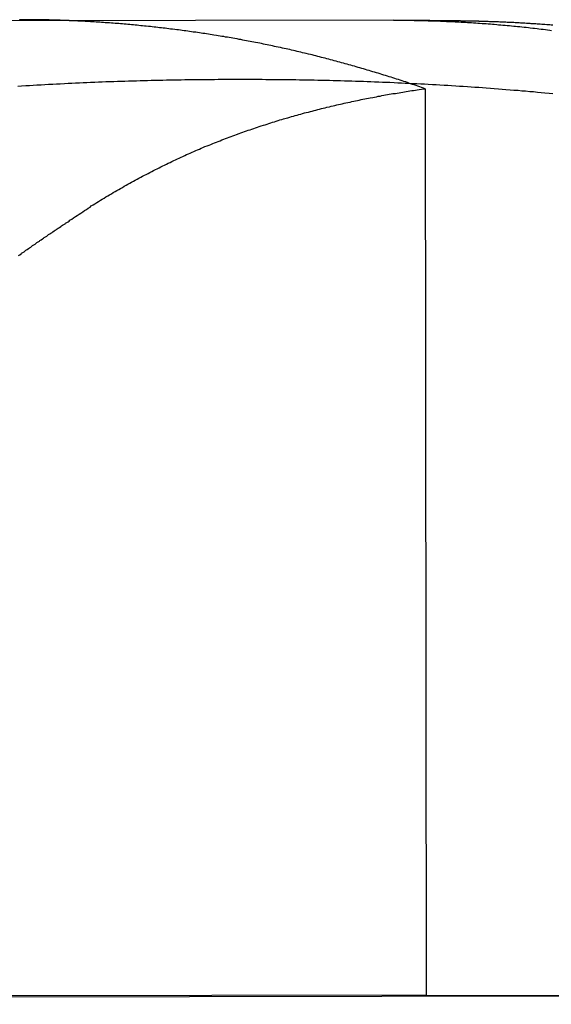
# Model space of a CAD drawing. Extents: x 0 to 795, y -485 to 124.
# Drawn here: x 557 to 558, y 38 to 39 of the extents above; entities that cross this region are included whole.
import ezdxf

# ---------------------------------------------------------------- set-up
doc = ezdxf.new("R2010")
doc.units = 0
doc.header["$LTSCALE"] = 20
doc.linetypes.add('AUSGEZOGEN', pattern=[0])
doc.linetypes.add('VERDECKT', pattern=[0.375, 0.25, -0.125])
doc.layers.get('0').update_dxf_attribs({"linetype": 'AUSGEZOGEN'})
doc.layers.add('01376X10', color=7, linetype='CONTINUOUS')

# ---------------------------------------------------------------- blocks, each defined once
blk = doc.blocks.new('A$C724E6484')
at = {"color": 3, "linetype": 'AUSGEZOGEN', "extrusion": (-2e-16, 1, -2e-16)}
blk.add_line((-101.60206, 39.17328), (-103.33433, 39.17054), dxfattribs=at)
at = {"color": 1, "linetype": 'VERDECKT', "extrusion": (-2e-16, 1, -2e-16)}
for p, q in [((-101.55033, 39.06104), (-101.54861, 37.57513)), ((-101.54861, 37.57513), (-110.08885, 37.56161)), ((-100.93631, 37.57434), (-109.77104, 37.56034)), ((-101.54861, 37.57513), (-100.93631, 37.57434))]:
    blk.add_line(p, q, dxfattribs=at)
at = {"color": 3}
for points in [[(-102.215, 39.1741, 0), (-102.21, 39.1741, 0)], [(-102.131, 39.1724, 0), (-102.131, 39.1725, 0), (-102.132, 39.1725, 0), (-102.133, 39.1725, 0), (-102.133, 39.1726, 0), (-102.134, 39.1726, 0), (-102.135, 39.1726, 0), (-102.135, 39.1726, 0), (-102.136, 39.1727, 0), (-102.137, 39.1727, 0), (-102.137, 39.1727, 0), (-102.138, 39.1727, 0), (-102.139, 39.1727, 0), (-102.139, 39.1728, 0), (-102.14, 39.1728, 0), (-102.141, 39.1728, 0), (-102.141, 39.1728, 0), (-102.142, 39.1729, 0), (-102.143, 39.1729, 0), (-102.143, 39.1729, 0), (-102.144, 39.1729, 0), (-102.145, 39.173, 0), (-102.145, 39.173, 0), (-102.146, 39.173, 0), (-102.147, 39.173, 0), (-102.147, 39.173, 0), (-102.148, 39.1731, 0), (-102.149, 39.1731, 0), (-102.149, 39.1731, 0), (-102.15, 39.1731, 0), (-102.151, 39.1731, 0), (-102.151, 39.1732, 0), (-102.152, 39.1732, 0), (-102.153, 39.1732, 0), (-102.153, 39.1732, 0), (-102.154, 39.1732, 0), (-102.155, 39.1733, 0), (-102.155, 39.1733, 0), (-102.156, 39.1733, 0), (-102.157, 39.1733, 0), (-102.157, 39.1733, 0), (-102.158, 39.1734, 0), (-102.159, 39.1734, 0), (-102.159, 39.1734, 0), (-102.16, 39.1734, 0), (-102.161, 39.1734, 0), (-102.161, 39.1734, 0), (-102.162, 39.1735, 0), (-102.163, 39.1735, 0), (-102.163, 39.1735, 0), (-102.164, 39.1735, 0), (-102.165, 39.1735, 0), (-102.165, 39.1735, 0), (-102.166, 39.1736, 0), (-102.167, 39.1736, 0), (-102.167, 39.1736, 0), (-102.168, 39.1736, 0), (-102.169, 39.1736, 0), (-102.169, 39.1736, 0), (-102.17, 39.1736, 0), (-102.17, 39.1737, 0), (-102.171, 39.1737, 0), (-102.172, 39.1737, 0), (-102.172, 39.1737, 0), (-102.173, 39.1737, 0), (-102.174, 39.1737, 0), (-102.174, 39.1737, 0), (-102.175, 39.1737, 0), (-102.176, 39.1738, 0), (-102.176, 39.1738, 0), (-102.177, 39.1738, 0), (-102.178, 39.1738, 0), (-102.178, 39.1738, 0), (-102.179, 39.1738, 0), (-102.18, 39.1738, 0), (-102.18, 39.1738, 0), (-102.181, 39.1738, 0), (-102.182, 39.1739, 0), (-102.182, 39.1739, 0), (-102.183, 39.1739, 0), (-102.184, 39.1739, 0), (-102.184, 39.1739, 0), (-102.185, 39.1739, 0), (-102.186, 39.1739, 0), (-102.186, 39.1739, 0), (-102.187, 39.1739, 0), (-102.188, 39.1739, 0), (-102.188, 39.1739, 0), (-102.189, 39.1739, 0), (-102.19, 39.174, 0), (-102.19, 39.174, 0), (-102.191, 39.174, 0), (-102.192, 39.174, 0), (-102.192, 39.174, 0), (-102.193, 39.174, 0), (-102.194, 39.174, 0), (-102.194, 39.174, 0), (-102.195, 39.174, 0), (-102.195, 39.174, 0), (-102.196, 39.174, 0), (-102.197, 39.174, 0), (-102.197, 39.174, 0), (-102.198, 39.174, 0), (-102.199, 39.174, 0), (-102.199, 39.174, 0), (-102.2, 39.174, 0), (-102.201, 39.1741, 0), (-102.201, 39.1741, 0), (-102.202, 39.1741, 0), (-102.203, 39.1741, 0), (-102.203, 39.1741, 0), (-102.204, 39.1741, 0), (-102.205, 39.1741, 0), (-102.205, 39.1741, 0), (-102.206, 39.1741, 0), (-102.207, 39.1741, 0), (-102.207, 39.1741, 0), (-102.208, 39.1741, 0), (-102.209, 39.1741, 0), (-102.209, 39.1741, 0), (-102.21, 39.1741, 0), (-102.21, 39.1741, 0), (-102.211, 39.1741, 0), (-102.212, 39.1741, 0), (-102.212, 39.1741, 0), (-102.213, 39.1741, 0), (-102.214, 39.1741, 0), (-102.214, 39.1741, 0)], [(-101.602, 39.1733, 0), (-101.602, 39.1733, 0), (-101.602, 39.1733, 0), (-101.602, 39.1733, 0), (-101.602, 39.1733, 0), (-101.602, 39.1733, 0), (-101.602, 39.1733, 0), (-101.601, 39.1733, 0), (-101.601, 39.1733, 0), (-101.601, 39.1733, 0), (-101.601, 39.1733, 0), (-101.601, 39.1733, 0), (-101.601, 39.1733, 0), (-101.601, 39.1733, 0), (-101.601, 39.1733, 0), (-101.601, 39.1733, 0), (-101.601, 39.1733, 0), (-101.601, 39.1733, 0), (-101.601, 39.1733, 0), (-101.6, 39.1733, 0), (-101.6, 39.1733, 0), (-101.6, 39.1733, 0), (-101.6, 39.1733, 0), (-101.6, 39.1733, 0), (-101.6, 39.1733, 0), (-101.6, 39.1733, 0), (-101.6, 39.1733, 0), (-101.6, 39.1733, 0), (-101.6, 39.1733, 0), (-101.6, 39.1733, 0), (-101.599, 39.1733, 0), (-101.599, 39.1733, 0), (-101.599, 39.1733, 0), (-101.599, 39.1733, 0), (-101.599, 39.1733, 0), (-101.599, 39.1733, 0), (-101.599, 39.1733, 0), (-101.599, 39.1733, 0), (-101.599, 39.1733, 0), (-101.599, 39.1733, 0), (-101.599, 39.1733, 0), (-101.599, 39.1733, 0), (-101.598, 39.1733, 0), (-101.598, 39.1733, 0), (-101.598, 39.1733, 0), (-101.598, 39.1733, 0), (-101.598, 39.1733, 0), (-101.598, 39.1733, 0), (-101.598, 39.1733, 0), (-101.598, 39.1733, 0), (-101.598, 39.1733, 0), (-101.598, 39.1733, 0), (-101.598, 39.1733, 0), (-101.598, 39.1733, 0), (-101.597, 39.1733, 0), (-101.597, 39.1733, 0), (-101.597, 39.1733, 0), (-101.597, 39.1733, 0), (-101.597, 39.1733, 0), (-101.597, 39.1733, 0), (-101.597, 39.1733, 0), (-101.597, 39.1733, 0), (-101.597, 39.1733, 0), (-101.597, 39.1733, 0), (-101.597, 39.1733, 0), (-101.596, 39.1733, 0), (-101.596, 39.1733, 0), (-101.596, 39.1733, 0), (-101.596, 39.1733, 0), (-101.596, 39.1733, 0), (-101.596, 39.1733, 0), (-101.596, 39.1733, 0), (-101.596, 39.1733, 0), (-101.596, 39.1733, 0), (-101.596, 39.1733, 0), (-101.596, 39.1733, 0), (-101.596, 39.1733, 0), (-101.595, 39.1733, 0), (-101.595, 39.1733, 0), (-101.595, 39.1733, 0), (-101.595, 39.1733, 0), (-101.595, 39.1733, 0), (-101.595, 39.1733, 0), (-101.595, 39.1733, 0), (-101.595, 39.1733, 0), (-101.595, 39.1733, 0), (-101.595, 39.1733, 0), (-101.595, 39.1733, 0), (-101.595, 39.1733, 0), (-101.594, 39.1733, 0), (-101.594, 39.1733, 0), (-101.594, 39.1733, 0), (-101.594, 39.1733, 0), (-101.594, 39.1733, 0), (-101.594, 39.1733, 0), (-101.594, 39.1733, 0), (-101.594, 39.1733, 0), (-101.594, 39.1733, 0), (-101.594, 39.1733, 0), (-101.594, 39.1733, 0), (-101.593, 39.1733, 0), (-101.593, 39.1733, 0), (-101.593, 39.1733, 0), (-101.593, 39.1733, 0), (-101.593, 39.1733, 0), (-101.593, 39.1733, 0), (-101.593, 39.1733, 0), (-101.593, 39.1733, 0), (-101.593, 39.1733, 0), (-101.593, 39.1733, 0), (-101.593, 39.1733, 0), (-101.593, 39.1733, 0), (-101.592, 39.1733, 0), (-101.592, 39.1733, 0), (-101.592, 39.1733, 0), (-101.592, 39.1733, 0), (-101.592, 39.1733, 0), (-101.592, 39.1733, 0), (-101.592, 39.1733, 0), (-101.592, 39.1733, 0), (-101.592, 39.1733, 0), (-101.592, 39.1733, 0), (-101.592, 39.1733, 0), (-101.591, 39.1733, 0), (-101.591, 39.1733, 0), (-101.591, 39.1733, 0), (-101.591, 39.1733, 0), (-101.591, 39.1733, 0)], [(-101.591, 39.1733, 0), (-101.591, 39.1733, 0), (-101.59, 39.1733, 0), (-101.589, 39.1733, 0), (-101.589, 39.1733, 0), (-101.588, 39.1733, 0), (-101.588, 39.1733, 0), (-101.587, 39.1733, 0), (-101.587, 39.1733, 0), (-101.586, 39.1733, 0), (-101.586, 39.1732, 0), (-101.585, 39.1732, 0), (-101.584, 39.1732, 0), (-101.584, 39.1732, 0), (-101.583, 39.1732, 0), (-101.583, 39.1732, 0), (-101.582, 39.1732, 0), (-101.582, 39.1732, 0), (-101.581, 39.1732, 0), (-101.581, 39.1732, 0), (-101.58, 39.1732, 0), (-101.58, 39.1732, 0), (-101.579, 39.1732, 0), (-101.579, 39.1732, 0), (-101.578, 39.1732, 0), (-101.577, 39.1732, 0), (-101.577, 39.1732, 0), (-101.576, 39.1732, 0), (-101.576, 39.1732, 0), (-101.575, 39.1732, 0), (-101.575, 39.1732, 0), (-101.574, 39.1732, 0), (-101.574, 39.1732, 0), (-101.573, 39.1732, 0), (-101.573, 39.1732, 0), (-101.572, 39.1732, 0), (-101.572, 39.1732, 0), (-101.571, 39.1732, 0), (-101.571, 39.1732, 0), (-101.57, 39.1732, 0), (-101.57, 39.1732, 0), (-101.569, 39.1732, 0), (-101.569, 39.1732, 0), (-101.568, 39.1732, 0), (-101.568, 39.1732, 0), (-101.567, 39.1732, 0), (-101.567, 39.1732, 0), (-101.566, 39.1732, 0), (-101.566, 39.1732, 0), (-101.565, 39.1732, 0), (-101.565, 39.1732, 0), (-101.564, 39.1732, 0), (-101.564, 39.1732, 0), (-101.563, 39.1732, 0), (-101.563, 39.1732, 0), (-101.562, 39.1732, 0), (-101.562, 39.1732, 0), (-101.561, 39.1732, 0), (-101.561, 39.1731, 0), (-101.561, 39.1731, 0), (-101.56, 39.1731, 0), (-101.56, 39.1731, 0), (-101.559, 39.1731, 0), (-101.559, 39.1731, 0), (-101.558, 39.1731, 0), (-101.558, 39.1731, 0), (-101.557, 39.1731, 0), (-101.557, 39.1731, 0), (-101.556, 39.1731, 0), (-101.556, 39.1731, 0), (-101.555, 39.1731, 0), (-101.555, 39.1731, 0), (-101.554, 39.1731, 0), (-101.554, 39.1731, 0), (-101.554, 39.1731, 0), (-101.553, 39.1731, 0), (-101.553, 39.1731, 0), (-101.552, 39.1731, 0), (-101.552, 39.1731, 0), (-101.551, 39.1731, 0), (-101.551, 39.1731, 0), (-101.55, 39.1731, 0), (-101.55, 39.1731, 0), (-101.549, 39.1731, 0), (-101.549, 39.1731, 0), (-101.549, 39.1731, 0), (-101.548, 39.1731, 0), (-101.548, 39.1731, 0), (-101.547, 39.1731, 0), (-101.547, 39.1731, 0), (-101.546, 39.1731, 0), (-101.546, 39.1731, 0), (-101.545, 39.1731, 0), (-101.545, 39.1731, 0), (-101.544, 39.1731, 0), (-101.544, 39.1731, 0), (-101.544, 39.1731, 0), (-101.543, 39.1731, 0), (-101.543, 39.1731, 0), (-101.542, 39.173, 0), (-101.542, 39.173, 0), (-101.541, 39.173, 0), (-101.541, 39.173, 0), (-101.541, 39.173, 0), (-101.54, 39.173, 0), (-101.54, 39.173, 0), (-101.539, 39.173, 0), (-101.539, 39.173, 0), (-101.538, 39.173, 0), (-101.538, 39.173, 0), (-101.537, 39.173, 0), (-101.537, 39.173, 0), (-101.537, 39.173, 0), (-101.536, 39.173, 0), (-101.536, 39.173, 0), (-101.535, 39.173, 0), (-101.535, 39.173, 0), (-101.534, 39.173, 0), (-101.534, 39.173, 0), (-101.534, 39.173, 0), (-101.533, 39.173, 0), (-101.533, 39.173, 0), (-101.532, 39.173, 0), (-101.532, 39.173, 0), (-101.531, 39.173, 0), (-101.531, 39.173, 0), (-101.53, 39.173, 0), (-101.53, 39.173, 0), (-101.53, 39.173, 0), (-101.529, 39.173, 0), (-101.529, 39.173, 0), (-101.528, 39.1729, 0), (-101.528, 39.1729, 0), (-101.527, 39.1729, 0), (-101.527, 39.1729, 0), (-101.527, 39.1729, 0), (-101.526, 39.1729, 0), (-101.526, 39.1729, 0), (-101.525, 39.1729, 0), (-101.525, 39.1729, 0), (-101.524, 39.1729, 0), (-101.524, 39.1729, 0), (-101.524, 39.1729, 0), (-101.523, 39.1729, 0), (-101.523, 39.1729, 0), (-101.522, 39.1729, 0), (-101.522, 39.1729, 0), (-101.521, 39.1729, 0), (-101.521, 39.1729, 0), (-101.52, 39.1729, 0), (-101.52, 39.1729, 0), (-101.52, 39.1729, 0), (-101.519, 39.1729, 0), (-101.519, 39.1729, 0), (-101.518, 39.1729, 0), (-101.518, 39.1729, 0), (-101.517, 39.1729, 0), (-101.517, 39.1728, 0), (-101.517, 39.1728, 0), (-101.516, 39.1728, 0), (-101.516, 39.1728, 0), (-101.515, 39.1728, 0), (-101.515, 39.1728, 0), (-101.514, 39.1728, 0), (-101.514, 39.1728, 0), (-101.513, 39.1728, 0), (-101.513, 39.1728, 0), (-101.513, 39.1728, 0), (-101.512, 39.1728, 0), (-101.512, 39.1728, 0), (-101.511, 39.1728, 0), (-101.511, 39.1728, 0), (-101.51, 39.1728, 0), (-101.51, 39.1728, 0), (-101.509, 39.1728, 0), (-101.509, 39.1728, 0), (-101.509, 39.1728, 0), (-101.508, 39.1728, 0), (-101.508, 39.1727, 0), (-101.507, 39.1727, 0), (-101.507, 39.1727, 0), (-101.506, 39.1727, 0), (-101.506, 39.1727, 0), (-101.505, 39.1727, 0), (-101.505, 39.1727, 0), (-101.504, 39.1727, 0), (-101.504, 39.1727, 0), (-101.504, 39.1727, 0), (-101.503, 39.1727, 0), (-101.503, 39.1727, 0), (-101.502, 39.1727, 0), (-101.502, 39.1727, 0), (-101.501, 39.1727, 0), (-101.501, 39.1727, 0), (-101.5, 39.1727, 0), (-101.5, 39.1727, 0), (-101.499, 39.1726, 0), (-101.499, 39.1726, 0), (-101.498, 39.1726, 0), (-101.498, 39.1726, 0), (-101.497, 39.1726, 0), (-101.497, 39.1726, 0), (-101.496, 39.1726, 0), (-101.496, 39.1726, 0), (-101.495, 39.1726, 0), (-101.495, 39.1726, 0), (-101.494, 39.1726, 0), (-101.494, 39.1726, 0), (-101.493, 39.1726, 0), (-101.493, 39.1726, 0), (-101.492, 39.1725, 0), (-101.492, 39.1725, 0), (-101.491, 39.1725, 0), (-101.491, 39.1725, 0), (-101.49, 39.1725, 0), (-101.489, 39.1725, 0), (-101.489, 39.1725, 0), (-101.488, 39.1725, 0), (-101.488, 39.1725, 0), (-101.487, 39.1725, 0), (-101.486, 39.1725, 0), (-101.486, 39.1724, 0), (-101.485, 39.1724, 0), (-101.484, 39.1724, 0), (-101.484, 39.1724, 0), (-101.483, 39.1724, 0), (-101.482, 39.1724, 0), (-101.482, 39.1724, 0), (-101.481, 39.1724, 0), (-101.48, 39.1723, 0), (-101.48, 39.1723, 0), (-101.479, 39.1723, 0), (-101.478, 39.1723, 0), (-101.477, 39.1723, 0), (-101.477, 39.1723, 0), (-101.476, 39.1723, 0), (-101.475, 39.1722, 0), (-101.474, 39.1722, 0), (-101.473, 39.1722, 0), (-101.473, 39.1722, 0), (-101.472, 39.1722, 0), (-101.471, 39.1721, 0), (-101.47, 39.1721, 0), (-101.469, 39.1721, 0), (-101.468, 39.1721, 0), (-101.467, 39.1721, 0), (-101.466, 39.172, 0), (-101.465, 39.172, 0), (-101.464, 39.172, 0), (-101.463, 39.172, 0), (-101.462, 39.1719, 0), (-101.461, 39.1719, 0), (-101.46, 39.1719, 0), (-101.458, 39.1718, 0), (-101.457, 39.1718, 0), (-101.456, 39.1718, 0), (-101.455, 39.1717, 0), (-101.453, 39.1717, 0), (-101.452, 39.1716, 0), (-101.451, 39.1716, 0), (-101.449, 39.1716, 0), (-101.448, 39.1715, 0), (-101.447, 39.1715, 0), (-101.445, 39.1714, 0), (-101.444, 39.1714, 0), (-101.442, 39.1713, 0), (-101.44, 39.1713, 0), (-101.439, 39.1712, 0), (-101.437, 39.1711, 0), (-101.435, 39.1711, 0), (-101.434, 39.171, 0), (-101.432, 39.1709, 0), (-101.43, 39.1709, 0), (-101.428, 39.1708, 0), (-101.426, 39.1707, 0), (-101.424, 39.1706, 0), (-101.422, 39.1705, 0), (-101.42, 39.1705, 0), (-101.418, 39.1704, 0), (-101.416, 39.1703, 0), (-101.414, 39.1702, 0), (-101.412, 39.1701, 0), (-101.41, 39.17, 0), (-101.408, 39.1699, 0), (-101.405, 39.1698, 0), (-101.403, 39.1696, 0), (-101.401, 39.1695, 0), (-101.399, 39.1694, 0), (-101.396, 39.1693, 0), (-101.394, 39.1691, 0), (-101.392, 39.169, 0), (-101.389, 39.1689, 0), (-101.387, 39.1687, 0), (-101.384, 39.1686, 0), (-101.382, 39.1684, 0), (-101.379, 39.1683, 0), (-101.377, 39.1681, 0), (-101.374, 39.168, 0), (-101.372, 39.1678, 0), (-101.369, 39.1676, 0), (-101.367, 39.1675, 0), (-101.364, 39.1673, 0), (-101.362, 39.1671, 0), (-101.359, 39.1669, 0), (-101.357, 39.1668, 0), (-101.354, 39.1666, 0), (-101.351, 39.1664, 0), (-101.349, 39.1662, 0), (-101.346, 39.166, 0), (-101.344, 39.1658, 0), (-101.341, 39.1656, 0)], [(-101.341, 39.0526, 0), (-101.347, 39.0532, 0), (-101.354, 39.0538, 0), (-101.36, 39.0544, 0), (-101.366, 39.055, 0), (-101.373, 39.0556, 0), (-101.379, 39.0561, 0), (-101.386, 39.0567, 0), (-101.392, 39.0572, 0), (-101.398, 39.0578, 0), (-101.405, 39.0583, 0), (-101.411, 39.0588, 0), (-101.418, 39.0593, 0), (-101.424, 39.0598, 0), (-101.43, 39.0603, 0), (-101.437, 39.0608, 0), (-101.443, 39.0613, 0), (-101.45, 39.0618, 0), (-101.456, 39.0622, 0), (-101.462, 39.0627, 0), (-101.469, 39.0631, 0), (-101.475, 39.0636, 0), (-101.481, 39.064, 0), (-101.488, 39.0644, 0), (-101.494, 39.0648, 0), (-101.5, 39.0652, 0), (-101.507, 39.0656, 0), (-101.513, 39.066, 0), (-101.519, 39.0664, 0), (-101.526, 39.0668, 0), (-101.532, 39.0671, 0), (-101.538, 39.0675, 0), (-101.545, 39.0678, 0), (-101.551, 39.0682, 0), (-101.557, 39.0685, 0), (-101.564, 39.0688, 0), (-101.57, 39.0691, 0), (-101.576, 39.0694, 0), (-101.583, 39.0697, 0), (-101.589, 39.07, 0), (-101.595, 39.0703, 0), (-101.601, 39.0706, 0), (-101.608, 39.0709, 0), (-101.614, 39.0711, 0), (-101.62, 39.0714, 0), (-101.626, 39.0716, 0), (-101.633, 39.0719, 0), (-101.639, 39.0721, 0), (-101.645, 39.0723, 0), (-101.651, 39.0726, 0), (-101.658, 39.0728, 0), (-101.664, 39.073, 0), (-101.67, 39.0732, 0), (-101.676, 39.0734, 0), (-101.682, 39.0735, 0), (-101.689, 39.0737, 0), (-101.695, 39.0739, 0), (-101.701, 39.0741, 0), (-101.707, 39.0742, 0), (-101.713, 39.0744, 0), (-101.719, 39.0745, 0), (-101.726, 39.0746, 0), (-101.732, 39.0748, 0), (-101.738, 39.0749, 0), (-101.744, 39.075, 0), (-101.75, 39.0751, 0), (-101.756, 39.0752, 0), (-101.762, 39.0753, 0), (-101.769, 39.0754, 0), (-101.775, 39.0755, 0), (-101.781, 39.0756, 0), (-101.787, 39.0756, 0), (-101.793, 39.0757, 0), (-101.799, 39.0758, 0), (-101.805, 39.0758, 0), (-101.811, 39.0758, 0), (-101.817, 39.0759, 0), (-101.823, 39.0759, 0), (-101.829, 39.0759, 0), (-101.835, 39.076, 0), (-101.841, 39.076, 0), (-101.847, 39.076, 0), (-101.853, 39.076, 0), (-101.859, 39.076, 0), (-101.865, 39.076, 0), (-101.871, 39.076, 0), (-101.877, 39.0759, 0), (-101.883, 39.0759, 0), (-101.889, 39.0759, 0), (-101.895, 39.0758, 0), (-101.901, 39.0758, 0), (-101.907, 39.0758, 0), (-101.913, 39.0757, 0), (-101.919, 39.0756, 0), (-101.925, 39.0756, 0), (-101.932, 39.0755, 0), (-101.938, 39.0754, 0), (-101.944, 39.0753, 0), (-101.95, 39.0752, 0), (-101.956, 39.0751, 0), (-101.962, 39.075, 0), (-101.968, 39.0749, 0), (-101.974, 39.0748, 0), (-101.98, 39.0747, 0), (-101.986, 39.0745, 0), (-101.993, 39.0744, 0), (-101.999, 39.0742, 0), (-102.005, 39.0741, 0), (-102.011, 39.0739, 0), (-102.017, 39.0738, 0), (-102.023, 39.0736, 0), (-102.029, 39.0734, 0), (-102.036, 39.0732, 0), (-102.042, 39.073, 0), (-102.048, 39.0728, 0), (-102.054, 39.0726, 0), (-102.06, 39.0724, 0), (-102.067, 39.0722, 0), (-102.073, 39.072, 0), (-102.079, 39.0717, 0), (-102.085, 39.0715, 0), (-102.091, 39.0712, 0), (-102.098, 39.071, 0), (-102.104, 39.0707, 0), (-102.11, 39.0704, 0), (-102.116, 39.0702, 0), (-102.123, 39.0699, 0), (-102.129, 39.0696, 0), (-102.135, 39.0693, 0), (-102.141, 39.069, 0), (-102.148, 39.0686, 0), (-102.154, 39.0683, 0), (-102.16, 39.068, 0), (-102.167, 39.0677, 0), (-102.173, 39.0673, 0), (-102.179, 39.0669, 0), (-102.186, 39.0666, 0), (-102.192, 39.0662, 0), (-102.198, 39.0658, 0), (-102.204, 39.0655, 0), (-102.211, 39.0651, 0), (-102.217, 39.0647, 0)]]:
    blk.add_polyline3d(points, dxfattribs=at)
at = {"color": 1}
for points in [[(-101.55, 39.061, 0), (-101.553, 39.0621, 0), (-101.556, 39.0631, 0), (-101.559, 39.0641, 0), (-101.562, 39.0651, 0), (-101.565, 39.0661, 0), (-101.568, 39.0671, 0), (-101.571, 39.0681, 0), (-101.574, 39.0691, 0), (-101.577, 39.0701, 0), (-101.579, 39.071, 0), (-101.582, 39.072, 0), (-101.585, 39.073, 0), (-101.588, 39.074, 0), (-101.591, 39.0749, 0), (-101.594, 39.0759, 0), (-101.597, 39.0768, 0), (-101.6, 39.0778, 0), (-101.603, 39.0787, 0), (-101.606, 39.0797, 0), (-101.609, 39.0806, 0), (-101.612, 39.0816, 0), (-101.615, 39.0825, 0), (-101.618, 39.0834, 0), (-101.621, 39.0844, 0), (-101.624, 39.0853, 0), (-101.627, 39.0862, 0), (-101.63, 39.0871, 0), (-101.633, 39.088, 0), (-101.636, 39.0889, 0), (-101.639, 39.0898, 0), (-101.642, 39.0907, 0), (-101.645, 39.0916, 0), (-101.648, 39.0925, 0), (-101.651, 39.0934, 0), (-101.654, 39.0942, 0), (-101.657, 39.0951, 0), (-101.66, 39.096, 0), (-101.663, 39.0969, 0), (-101.666, 39.0977, 0), (-101.669, 39.0986, 0), (-101.672, 39.0994, 0), (-101.675, 39.1003, 0), (-101.678, 39.1011, 0), (-101.681, 39.102, 0), (-101.684, 39.1028, 0), (-101.687, 39.1036, 0), (-101.69, 39.1044, 0), (-101.693, 39.1053, 0), (-101.696, 39.1061, 0), (-101.699, 39.1069, 0), (-101.702, 39.1077, 0), (-101.705, 39.1085, 0), (-101.708, 39.1093, 0), (-101.711, 39.1101, 0), (-101.714, 39.1109, 0), (-101.717, 39.1117, 0), (-101.72, 39.1124, 0), (-101.723, 39.1132, 0), (-101.726, 39.114, 0), (-101.729, 39.1148, 0), (-101.732, 39.1155, 0), (-101.735, 39.1163, 0), (-101.738, 39.117, 0), (-101.741, 39.1178, 0), (-101.745, 39.1185, 0), (-101.748, 39.1193, 0), (-101.751, 39.12, 0), (-101.754, 39.1207, 0), (-101.757, 39.1214, 0), (-101.76, 39.1222, 0), (-101.763, 39.1229, 0), (-101.766, 39.1236, 0), (-101.769, 39.1243, 0), (-101.772, 39.125, 0), (-101.775, 39.1257, 0), (-101.778, 39.1264, 0), (-101.781, 39.127, 0), (-101.784, 39.1277, 0), (-101.787, 39.1284, 0), (-101.791, 39.1291, 0), (-101.794, 39.1297, 0), (-101.797, 39.1304, 0), (-101.8, 39.131, 0), (-101.803, 39.1317, 0), (-101.806, 39.1323, 0), (-101.809, 39.133, 0), (-101.812, 39.1336, 0), (-101.815, 39.1342, 0), (-101.818, 39.1349, 0), (-101.821, 39.1355, 0), (-101.824, 39.1361, 0), (-101.828, 39.1367, 0), (-101.831, 39.1373, 0), (-101.834, 39.1379, 0), (-101.837, 39.1385, 0), (-101.84, 39.1391, 0), (-101.843, 39.1397, 0), (-101.846, 39.1402, 0), (-101.849, 39.1408, 0), (-101.852, 39.1414, 0), (-101.855, 39.1419, 0), (-101.858, 39.1425, 0), (-101.862, 39.1431, 0), (-101.865, 39.1436, 0), (-101.868, 39.1441, 0), (-101.871, 39.1447, 0), (-101.874, 39.1452, 0), (-101.877, 39.1457, 0), (-101.88, 39.1463, 0), (-101.883, 39.1468, 0), (-101.886, 39.1473, 0), (-101.889, 39.1478, 0), (-101.892, 39.1483, 0), (-101.896, 39.1488, 0), (-101.899, 39.1493, 0), (-101.902, 39.1498, 0), (-101.905, 39.1503, 0), (-101.908, 39.1507, 0), (-101.911, 39.1512, 0), (-101.914, 39.1517, 0), (-101.917, 39.1521, 0), (-101.92, 39.1526, 0), (-101.923, 39.153, 0), (-101.926, 39.1535, 0), (-101.93, 39.1539, 0), (-101.933, 39.1544, 0), (-101.936, 39.1548, 0), (-101.939, 39.1552, 0), (-101.942, 39.1556, 0), (-101.945, 39.1561, 0), (-101.948, 39.1565, 0), (-101.951, 39.1569, 0), (-101.954, 39.1573, 0), (-101.957, 39.1577, 0), (-101.96, 39.1581, 0), (-101.964, 39.1585, 0), (-101.967, 39.1588, 0), (-101.97, 39.1592, 0), (-101.973, 39.1596, 0), (-101.976, 39.16, 0), (-101.979, 39.1603, 0), (-101.982, 39.1607, 0), (-101.985, 39.161, 0), (-101.988, 39.1614, 0), (-101.991, 39.1617, 0), (-101.994, 39.1621, 0), (-101.997, 39.1624, 0), (-102, 39.1627, 0), (-102.003, 39.1631, 0), (-102.007, 39.1634, 0), (-102.01, 39.1637, 0), (-102.013, 39.164, 0), (-102.016, 39.1643, 0), (-102.019, 39.1646, 0), (-102.022, 39.1649, 0), (-102.025, 39.1652, 0), (-102.028, 39.1655, 0), (-102.031, 39.1658, 0), (-102.034, 39.166, 0), (-102.037, 39.1663, 0), (-102.04, 39.1666, 0), (-102.043, 39.1668, 0), (-102.046, 39.1671, 0), (-102.049, 39.1674, 0), (-102.052, 39.1676, 0), (-102.055, 39.1679, 0), (-102.058, 39.1681, 0), (-102.061, 39.1683, 0), (-102.064, 39.1686, 0), (-102.067, 39.1688, 0), (-102.07, 39.169, 0), (-102.074, 39.1692, 0), (-102.077, 39.1694, 0), (-102.08, 39.1696, 0), (-102.083, 39.1698, 0), (-102.086, 39.17, 0), (-102.089, 39.1702, 0), (-102.092, 39.1704, 0), (-102.095, 39.1706, 0), (-102.098, 39.1708, 0), (-102.101, 39.171, 0), (-102.104, 39.1711, 0), (-102.107, 39.1713, 0), (-102.11, 39.1715, 0), (-102.113, 39.1716, 0), (-102.116, 39.1718, 0), (-102.119, 39.1719, 0), (-102.122, 39.172, 0), (-102.125, 39.1722, 0), (-102.128, 39.1723, 0), (-102.131, 39.1724, 0)], [(-101.591, 39.1733, 0), (-101.588, 39.1733, 0), (-101.585, 39.1732, 0), (-101.581, 39.1732, 0), (-101.578, 39.1732, 0), (-101.575, 39.1731, 0), (-101.571, 39.1731, 0), (-101.568, 39.173, 0), (-101.565, 39.173, 0), (-101.562, 39.1729, 0), (-101.558, 39.1728, 0), (-101.555, 39.1728, 0), (-101.552, 39.1727, 0), (-101.548, 39.1726, 0), (-101.545, 39.1725, 0), (-101.542, 39.1724, 0), (-101.538, 39.1723, 0), (-101.535, 39.1722, 0), (-101.532, 39.1721, 0), (-101.528, 39.172, 0), (-101.525, 39.1718, 0), (-101.522, 39.1717, 0), (-101.518, 39.1716, 0), (-101.515, 39.1714, 0), (-101.511, 39.1713, 0), (-101.508, 39.1711, 0), (-101.505, 39.171, 0), (-101.501, 39.1708, 0), (-101.498, 39.1706, 0), (-101.495, 39.1705, 0), (-101.491, 39.1703, 0), (-101.488, 39.1701, 0), (-101.484, 39.1699, 0), (-101.481, 39.1697, 0), (-101.478, 39.1695, 0), (-101.474, 39.1693, 0), (-101.471, 39.169, 0), (-101.467, 39.1688, 0), (-101.464, 39.1686, 0), (-101.461, 39.1683, 0), (-101.457, 39.1681, 0), (-101.454, 39.1678, 0), (-101.45, 39.1676, 0), (-101.447, 39.1673, 0), (-101.443, 39.1671, 0), (-101.44, 39.1668, 0), (-101.437, 39.1665, 0), (-101.433, 39.1662, 0), (-101.43, 39.1659, 0), (-101.426, 39.1656, 0), (-101.423, 39.1653, 0), (-101.419, 39.165, 0), (-101.416, 39.1647, 0), (-101.412, 39.1644, 0), (-101.409, 39.164, 0), (-101.405, 39.1637, 0), (-101.402, 39.1634, 0), (-101.399, 39.163, 0), (-101.395, 39.1627, 0), (-101.392, 39.1623, 0), (-101.388, 39.1619, 0), (-101.385, 39.1616, 0), (-101.381, 39.1612, 0), (-101.378, 39.1608, 0), (-101.374, 39.1604, 0), (-101.371, 39.16, 0), (-101.367, 39.1596, 0), (-101.364, 39.1592, 0), (-101.36, 39.1588, 0), (-101.357, 39.1584, 0), (-101.353, 39.1579, 0), (-101.35, 39.1575, 0), (-101.346, 39.1571, 0), (-101.343, 39.1566, 0)], [(-102.132, 38.8453, 0), (-102.129, 38.8473, 0), (-102.126, 38.8493, 0), (-102.123, 38.8513, 0), (-102.12, 38.8533, 0), (-102.117, 38.8553, 0), (-102.114, 38.8572, 0), (-102.111, 38.8592, 0), (-102.108, 38.8611, 0), (-102.105, 38.863, 0), (-102.102, 38.865, 0), (-102.099, 38.8669, 0), (-102.097, 38.8688, 0), (-102.094, 38.8707, 0), (-102.091, 38.8725, 0), (-102.088, 38.8744, 0), (-102.085, 38.8762, 0), (-102.082, 38.8781, 0), (-102.079, 38.8799, 0), (-102.076, 38.8817, 0), (-102.073, 38.8835, 0), (-102.07, 38.8853, 0), (-102.067, 38.8871, 0), (-102.064, 38.8889, 0), (-102.061, 38.8907, 0), (-102.058, 38.8924, 0), (-102.055, 38.8942, 0), (-102.052, 38.8959, 0), (-102.049, 38.8976, 0), (-102.046, 38.8993, 0), (-102.043, 38.901, 0), (-102.04, 38.9027, 0), (-102.037, 38.9044, 0), (-102.034, 38.9061, 0), (-102.031, 38.9077, 0), (-102.028, 38.9094, 0), (-102.025, 38.911, 0), (-102.022, 38.9127, 0), (-102.019, 38.9143, 0), (-102.016, 38.9159, 0), (-102.013, 38.9175, 0), (-102.01, 38.9191, 0), (-102.007, 38.9206, 0), (-102.004, 38.9222, 0), (-102.001, 38.9238, 0), (-101.998, 38.9253, 0), (-101.995, 38.9269, 0), (-101.992, 38.9284, 0), (-101.989, 38.9299, 0), (-101.986, 38.9314, 0), (-101.983, 38.9329, 0), (-101.98, 38.9344, 0), (-101.977, 38.9359, 0), (-101.974, 38.9373, 0), (-101.971, 38.9388, 0), (-101.968, 38.9402, 0), (-101.965, 38.9417, 0), (-101.962, 38.9431, 0), (-101.959, 38.9445, 0), (-101.956, 38.9459, 0), (-101.953, 38.9473, 0), (-101.95, 38.9487, 0), (-101.947, 38.9501, 0), (-101.944, 38.9515, 0), (-101.941, 38.9529, 0), (-101.938, 38.9542, 0), (-101.935, 38.9556, 0), (-101.932, 38.9569, 0), (-101.929, 38.9582, 0), (-101.926, 38.9595, 0), (-101.923, 38.9608, 0), (-101.92, 38.9621, 0), (-101.917, 38.9634, 0), (-101.914, 38.9647, 0), (-101.911, 38.966, 0), (-101.907, 38.9672, 0), (-101.904, 38.9685, 0), (-101.901, 38.9697, 0), (-101.898, 38.971, 0), (-101.895, 38.9722, 0), (-101.892, 38.9734, 0), (-101.889, 38.9746, 0), (-101.886, 38.9758, 0), (-101.883, 38.977, 0), (-101.88, 38.9782, 0), (-101.877, 38.9794, 0), (-101.874, 38.9805, 0), (-101.871, 38.9817, 0), (-101.868, 38.9828, 0), (-101.865, 38.984, 0), (-101.862, 38.9851, 0), (-101.859, 38.9862, 0), (-101.855, 38.9873, 0), (-101.852, 38.9884, 0), (-101.849, 38.9895, 0), (-101.846, 38.9906, 0), (-101.843, 38.9917, 0), (-101.84, 38.9928, 0), (-101.837, 38.9938, 0), (-101.834, 38.9949, 0), (-101.831, 38.9959, 0), (-101.828, 38.997, 0), (-101.825, 38.998, 0), (-101.822, 38.999, 0), (-101.819, 39, 0), (-101.815, 39.001, 0), (-101.812, 39.002, 0), (-101.809, 39.003, 0), (-101.806, 39.004, 0), (-101.803, 39.005, 0), (-101.8, 39.0059, 0), (-101.797, 39.0069, 0), (-101.794, 39.0078, 0), (-101.791, 39.0088, 0), (-101.788, 39.0097, 0), (-101.785, 39.0106, 0), (-101.782, 39.0116, 0), (-101.778, 39.0125, 0), (-101.775, 39.0134, 0), (-101.772, 39.0143, 0), (-101.769, 39.0152, 0), (-101.766, 39.016, 0), (-101.763, 39.0169, 0), (-101.76, 39.0178, 0), (-101.757, 39.0186, 0), (-101.754, 39.0195, 0), (-101.751, 39.0203, 0), (-101.748, 39.0212, 0), (-101.745, 39.022, 0), (-101.741, 39.0228, 0), (-101.738, 39.0236, 0), (-101.735, 39.0244, 0), (-101.732, 39.0253, 0), (-101.729, 39.026, 0), (-101.726, 39.0268, 0), (-101.723, 39.0276, 0), (-101.72, 39.0284, 0), (-101.717, 39.0292, 0), (-101.714, 39.0299, 0), (-101.711, 39.0307, 0), (-101.707, 39.0314, 0), (-101.704, 39.0321, 0), (-101.701, 39.0329, 0), (-101.698, 39.0336, 0), (-101.695, 39.0343, 0), (-101.692, 39.035, 0), (-101.689, 39.0357, 0), (-101.686, 39.0364, 0), (-101.683, 39.0371, 0), (-101.68, 39.0378, 0), (-101.677, 39.0385, 0), (-101.673, 39.0392, 0), (-101.67, 39.0398, 0), (-101.667, 39.0405, 0), (-101.664, 39.0411, 0), (-101.661, 39.0418, 0), (-101.658, 39.0424, 0), (-101.655, 39.0431, 0), (-101.652, 39.0437, 0), (-101.649, 39.0443, 0), (-101.646, 39.0449, 0), (-101.643, 39.0455, 0), (-101.64, 39.0461, 0), (-101.636, 39.0467, 0), (-101.633, 39.0473, 0), (-101.63, 39.0479, 0), (-101.627, 39.0485, 0), (-101.624, 39.049, 0), (-101.621, 39.0496, 0), (-101.618, 39.0502, 0), (-101.615, 39.0507, 0), (-101.612, 39.0513, 0), (-101.609, 39.0518, 0), (-101.606, 39.0524, 0), (-101.603, 39.0529, 0), (-101.599, 39.0534, 0), (-101.596, 39.0539, 0), (-101.593, 39.0544, 0), (-101.59, 39.0549, 0), (-101.587, 39.0554, 0), (-101.584, 39.0559, 0), (-101.581, 39.0564, 0), (-101.578, 39.0569, 0), (-101.575, 39.0574, 0), (-101.572, 39.0579, 0), (-101.569, 39.0583, 0), (-101.566, 39.0588, 0), (-101.563, 39.0593, 0), (-101.56, 39.0597, 0), (-101.556, 39.0602, 0), (-101.553, 39.0606, 0), (-101.55, 39.061, 0)], [(-102.216, 38.7877, 0), (-102.214, 38.7889, 0), (-102.212, 38.7902, 0), (-102.211, 38.7914, 0), (-102.209, 38.7927, 0), (-102.207, 38.7939, 0), (-102.205, 38.7951, 0), (-102.204, 38.7964, 0), (-102.202, 38.7976, 0), (-102.2, 38.7989, 0), (-102.198, 38.8001, 0), (-102.196, 38.8013, 0), (-102.195, 38.8025, 0), (-102.193, 38.8038, 0), (-102.191, 38.805, 0), (-102.189, 38.8062, 0), (-102.188, 38.8074, 0), (-102.186, 38.8087, 0), (-102.184, 38.8099, 0), (-102.182, 38.8111, 0), (-102.181, 38.8123, 0), (-102.179, 38.8135, 0), (-102.177, 38.8147, 0), (-102.175, 38.8159, 0), (-102.174, 38.8171, 0), (-102.172, 38.8183, 0), (-102.17, 38.8195, 0), (-102.168, 38.8207, 0), (-102.167, 38.8219, 0), (-102.165, 38.8231, 0), (-102.163, 38.8243, 0), (-102.161, 38.8255, 0), (-102.16, 38.8266, 0), (-102.158, 38.8278, 0), (-102.156, 38.829, 0), (-102.154, 38.8302, 0), (-102.153, 38.8314, 0), (-102.151, 38.8325, 0), (-102.149, 38.8337, 0), (-102.147, 38.8349, 0), (-102.146, 38.836, 0), (-102.144, 38.8372, 0), (-102.142, 38.8384, 0), (-102.14, 38.8395, 0), (-102.139, 38.8407, 0), (-102.137, 38.8418, 0), (-102.135, 38.843, 0), (-102.133, 38.8441, 0), (-102.132, 38.8453, 0)]]:
    blk.add_polyline3d(points, dxfattribs=at)

msp = doc.modelspace()

# ---------------------------------------------------------------- block references
at = {"layer": '01376X10'}
msp.add_blockref('A$C724E6484', (659.637, 0), dxfattribs=at)

doc.saveas('drawing.dxf')
